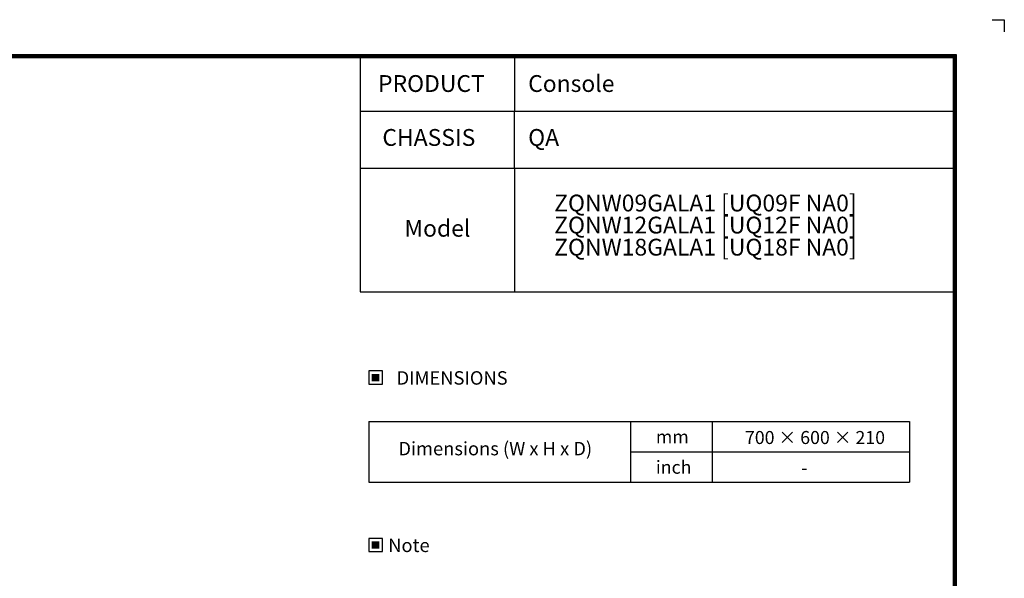
# Model space of a CAD drawing. Units: millimetres. Extents: x 0 to 5012, y 0 to 3575.
# Drawn here: x 2082 to 5012, y 1913 to 3575 of the extents above; entities that cross this region are included whole.
import ezdxf
from ezdxf.enums import TextEntityAlignment as Align

# ---------------------------------------------------------------- set-up
doc = ezdxf.new("R2010")
doc.units = ezdxf.units.MM
doc.header["$LTSCALE"] = 6
doc.layers.add('LG-LAYOUT', color=7, linetype='Continuous')
doc.layers.add('LG-TEXT', color=4, linetype='Continuous')
doc.styles.add('LG-TEXT', font='arial_0.ttf')

# ---------------------------------------------------------------- blocks, each defined once
blk = doc.blocks.new('LG-LAYOUT')
at = {"layer": 'LG-LAYOUT', "color": 1}
for p, q in [((5469.1, 4233.4), (5505.2, 4233.4)), ((5505.2, 4233.4), (5505.2, 4197.3)), ((5505.2, 4233.4), (5505.2, 4197.3)), ((5505.2, 4233.4), (5505.2, 4197.3)), ((5505.2, 4233.4), (5505.2, 4197.3)), ((636.6, 4130.1), (5361.9, 4130.1)), ((639.6, 4127.1), (5358.9, 4127.1)), ((642.6, 4124.1), (5355.9, 4124.1)), ((645.5, 4121.1), (5352.9, 4121.1)), ((5352.9, 4121.1), (5352.9, 795.1)), ((5352.9, 4121.1), (5352.9, 795.1)), ((5355.9, 4124.1), (5355.9, 792.1)), ((5358.9, 4127.1), (5358.9, 789.1)), ((5361.9, 4130.1), (5361.9, 786.1))]:
    blk.add_line(p, q, dxfattribs=at)
at = {"layer": 'LG-TEXT', "color": 1}
for p, q in [((3588.1, 4121.1), (3588.1, 3791.2)), ((4047.5, 4121.1), (4047.5, 3960.7)), ((5356, 3960.7), (3588.1, 3960.7)), ((4047.5, 3791.2), (4047.5, 3960.7)), ((5356, 3791.2), (3588.1, 3791.2))]:
    blk.add_line(p, q, dxfattribs=at)

msp = doc.modelspace()

# ---------------------------------------------------------------- hatches: boundary and pattern name
at = {"layer": 'LG-TEXT'}
for points in [[(3152.1, 2521.1), (3129.5, 2521.1), (3129.5, 2499.4), (3152.1, 2499.4)], [(3152.1, 2023.1), (3129.5, 2023.1), (3129.5, 2001.4), (3152.1, 2001.4)]]:
    msp.add_hatch(color=1, dxfattribs=at).paths.add_polyline_path(points)

# ---------------------------------------------------------------- linework, layer by layer
at = {"layer": 'LG-LAYOUT', "color": 1}
for p, q in [((3094.7, 3132.3), (3094.7, 2765)), ((3554.1, 3132.3), (3554.1, 2765)), ((3094.7, 2765), (4859.5, 2765))]:
    msp.add_line(p, q, dxfattribs=at)
at = {"layer": 'LG-TEXT', "color": 3, "linetype": 'Continuous'}
for p, q in [((3120.7, 2379.3), (4729.8, 2379.3)), ((3120.7, 2379.3), (3120.7, 2198.6)), ((3120.7, 2379.3), (3120.7, 2198.6)), ((3120.7, 2379.3), (3898.9, 2379.3)), ((3120.7, 2379.3), (3120.7, 2198.6)), ((3120.7, 2379.3), (3120.7, 2198.6)), ((4729.8, 2379.3), (4729.8, 2198.6)), ((3898.9, 2288.9), (4729.8, 2288.9))]:
    msp.add_line(p, q, dxfattribs=at)
at = {"layer": 'LG-TEXT', "color": 3}
for p, q in [((3512.1, 2379.3), (4729.8, 2379.3)), ((3512.1, 2379.3), (3898.9, 2379.3)), ((3898.9, 2379.3), (3898.9, 2198.6)), ((3898.9, 2379.3), (3898.9, 2198.6)), ((4142.7, 2379.3), (4142.7, 2198.6)), ((4142.7, 2379.3), (4142.7, 2198.6)), ((3120.7, 2198.6), (4729.8, 2198.6)), ((3120.7, 2198.6), (3898.9, 2198.6))]:
    msp.add_line(p, q, dxfattribs=at)
at = {"layer": 'LG-TEXT'}
msp.add_line((3898.9, 2379.3), (3898.9, 2198.6), dxfattribs=at)
msp.add_line((3898.9, 2379.3), (3898.9, 2198.6), dxfattribs=at)
at = {"layer": 'LG-TEXT', "color": 1}
for points in [[(3120.7, 2490.6), (3160.9, 2490.6), (3160.9, 2529.8), (3120.7, 2529.8)], [(3120.7, 1992.6), (3160.9, 1992.6), (3160.9, 2031.8), (3120.7, 2031.8)]]:
    msp.add_lwpolyline(points, close=True, dxfattribs=at)

# ---------------------------------------------------------------- block references
at = {"layer": 'LG-LAYOUT'}
msp.add_blockref('LG-LAYOUT', (-493.4, -658.9), dxfattribs=at)

# ---------------------------------------------------------------- texts
at = {"layer": 'LG-TEXT', "color": 2, "style": 'LG-TEXT'}
for s, height, p in [('PRODUCT', 50, (3148.1, 3359.7)), ('Console', 50, (3594.8, 3359.7)), ('CHASSIS', 50, (3161, 3199.3)), ('QA', 50, (3594.8, 3199.3)), ('ZQNW09GALA1 [UQ09F NA0]', 50, (3672.3, 3004.3)), ('ZQNW12GALA1 [UQ12F NA0]', 50, (3672.3, 2938.7)), ('Model', 50, (3226.7, 2929.2)), ('ZQNW18GALA1 [UQ18F NA0]', 50, (3672.3, 2873)), ('700 × 600 × 210', 38.724, (4240, 2312.5)), ('Dimensions (W x H x D)', 40, (3208.6, 2278.9)), ('mm', 38.72, (3974.9, 2314.6)), ('inch', 38.72, (3974.9, 2224.2)), ('-', 38.7, (4407.2, 2222.2))]:
    msp.add_text(s, height=height, dxfattribs=at).set_placement(p)
for s, p in [('DIMENSIONS', (3368.5, 2509.1)), ('Note', (3240, 2011.2))]:
    msp.add_text(s, height=40, dxfattribs=at).set_placement(p, align=Align.MIDDLE_CENTER)

doc.saveas('drawing.dxf')
